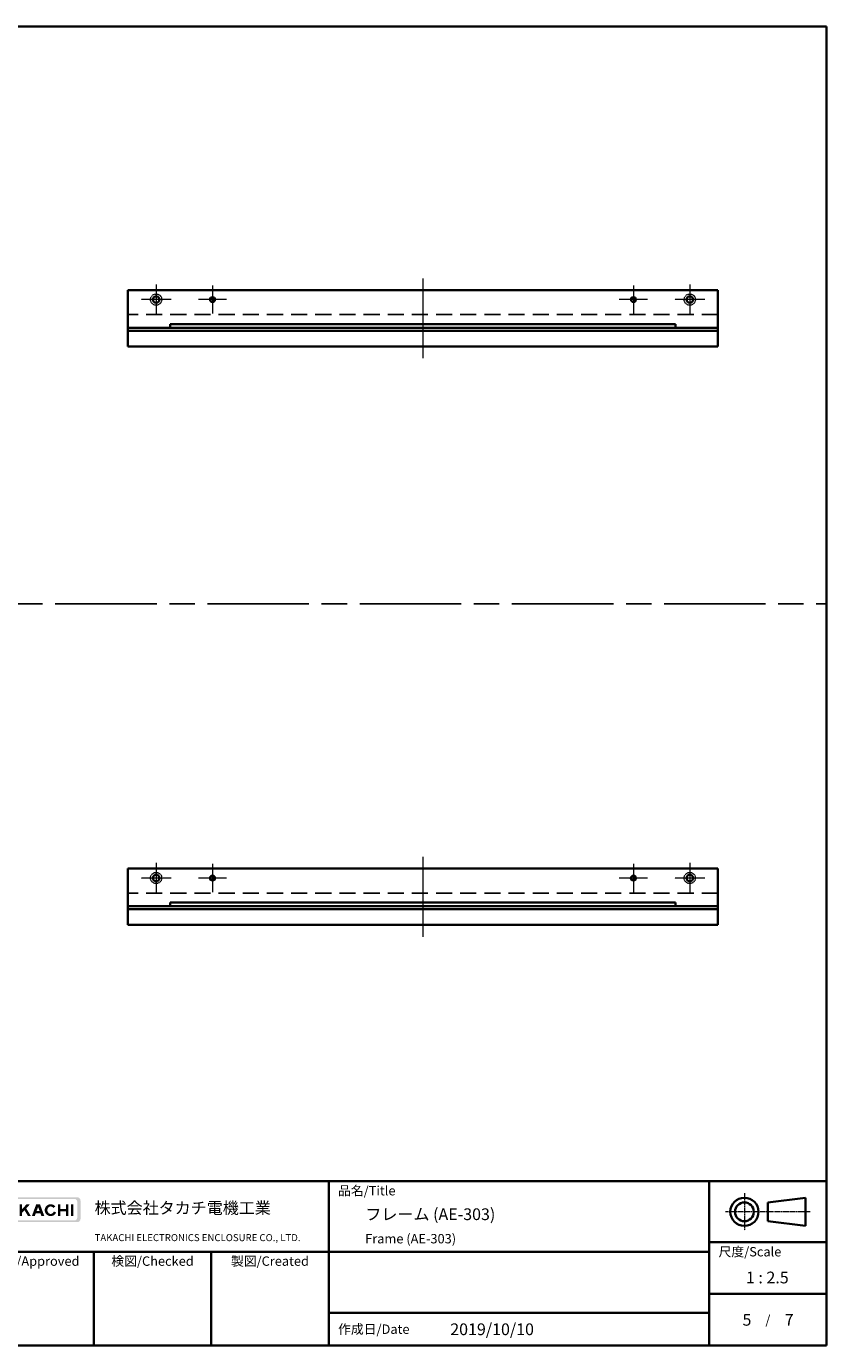
# Model space of a CAD drawing. Units: millimetres. Extents: x 65 to 9314, y 36 to 1441.
# Drawn here: x 6522 to 6948, y 36 to 738 of the extents above; entities that cross this region are included whole.
import ezdxf

# ---------------------------------------------------------------- set-up
doc = ezdxf.new("R2010")
doc.units = ezdxf.units.MM
doc.header["$LTSCALE"] = 4.5
for name, pattern in [('AM_ISO08W050', [18, 12, -1.5, 3, -1.5]), ('CHAIN', [0.35429999999999995, 0.2362, -0.0295, 0.0591, -0.0295]), ('DASHED', [0.2067, 0.1654, -0.0413]), ('HIDDEN', [9.524999999999999, 6.349999999999999, -3.174999999999999])]:
    doc.linetypes.add(name, pattern=pattern)
for name, color, linetype, lineweight in [('AM_7', 4, 'AM_ISO08W050', 25), ('Border (ISO)', 7, 'Continuous', 35), ('Center Mark (ISO)', 131, 'Continuous', 18), ('Centerline (ISO)', 131, 'Continuous', 18), ('Hatch (ISO)', 1, 'Continuous', 18), ('Hidden (ISO)', 7, 'DASHED', 18), ('Title (ISO)', 7, 'Continuous', 35), ('Visible (ISO)', 7, 'Continuous', 35), ('Visible Narrow (ISO)', 7, 'Continuous', 25)]:
    doc.layers.add(name, color=color, linetype=linetype, lineweight=lineweight)
doc.styles.add('Note Text (TK)', font='txt')
doc.styles.add('文字スタイル67', font='arial.ttf')

# ---------------------------------------------------------------- blocks, each defined once
blk = doc.blocks.new('図面枠 tk図枠')
at = {"layer": 'Border (ISO)'}
for p, q in [((14.49999999999999, 289), (405.4999999999999, 289)), ((405.4999999999999, 289), (405.4999999999999, 8.000000000000007)), ((14.50000000000001, 8.000000000000007), (405.4999999999999, 8.000000000000007))]:
    blk.add_line(p, q, dxfattribs=at)
blk = doc.blocks.new('表題欄 tk表題欄')
at = {"layer": 'Hatch (ISO)'}
h = blk.add_hatch(color=256, dxfattribs=at)
edge = h.paths.add_edge_path(flags=0)
edge.add_arc((95.57537688673352, 236.2990653650367), 0.5958259999999996, 269.9999999999897, 360)
edge.add_line((96.17120288673351, 236.2990653650368), (96.17120288673348, 239.7107813650365))
edge.add_arc((95.5753768867335, 239.7107813650366), 0.5958259999999996, 0, 90.0000000000068)
edge.add_line((95.57537688673342, 240.3066073650366), (79.13710888673356, 240.3066073650366))
edge.add_arc((79.13710888673353, 239.7107813650366), 0.5958259999999996, 89.99999999999744, 180)
edge.add_line((78.54128288673353, 239.7107813650365), (78.54128288673331, 236.2990653650368))
edge.add_arc((79.13710888673332, 236.2990653650365), 0.5958259999999996, 180, 270.0000000000231)
edge.add_line((79.13710888673356, 235.7032393650365), (95.57537688673342, 235.7032393650367))
edge = h.paths.add_edge_path()
edge.add_line((77.83935088673357, 239.9556413650366), (77.83935088673357, 236.0542053650368))
edge.add_arc((78.54128288673346, 236.0542053650367), 0.7019319999998935, 180, 270.0000000000087)
edge.add_line((78.54128288673357, 235.3522733650368), (96.17120288673352, 235.3522733650368))
edge.add_arc((96.17120288673351, 236.0542053650367), 0.7019319999998921, 270, 360)
edge.add_line((96.8731348867334, 236.0542053650368), (96.87313488673352, 239.9556413650366))
edge.add_arc((96.1712028867336, 239.9556413650367), 0.7019319999998921, 0, 90.00000000000873)
edge.add_line((96.17120288673348, 240.6575733650367), (78.54128288673357, 240.6575733650366))
edge.add_arc((78.54128288673357, 239.9556413650366), 0.7019319999999984, 90, 180)
for points in [[(79.07181288673355, 239.1476033650369), (79.07181288673355, 238.6578833650367), (79.92066088673353, 238.6578833650367), (79.92066088673353, 236.6581933650368), (80.50832488673353, 236.6581933650368), (80.50832488673353, 238.6578833650367), (81.35717288673355, 238.6578833650367), (81.35717288673355, 239.1476033650369)], [(85.68407849525303, 236.6581933650368), (84.9434673993943, 237.8918698287545), (84.41792288673358, 237.3246628822781), (84.41792288673358, 236.6581933650368), (83.89555488673355, 236.6581933650368), (83.89555488673355, 239.1476033650369), (84.41792288673358, 239.1476033650369), (84.41792288673358, 238.0993979968839), (85.38913556809511, 239.1476033650369), (86.10696490847272, 239.1476033650369), (85.31925422435492, 238.2974470774499), (86.30334488673353, 236.6581933650368)], [(92.09142939614459, 239.1476033650369), (92.09142939614459, 236.6581933650368), (92.60971639614465, 236.6581933650368), (92.60971639614465, 237.6580383650368), (93.76872039614462, 237.6580383650368), (93.76872039614462, 236.6581933650368), (94.28700739614459, 236.6581933650368), (94.28700739614459, 239.1476033650369), (93.76872039614462, 239.1476033650369), (93.76872039614462, 238.1477583650367), (92.60971639614465, 238.1477583650367), (92.60971639614465, 239.1476033650369)], [(94.84202339614467, 239.1476033650369), (94.84202339614467, 236.6581933650368), (95.36439139614473, 236.6581933650368), (95.36439139614473, 239.1476033650369)]]:
    blk.add_hatch(color=256, dxfattribs=at).paths.add_polyline_path(points)
h = blk.add_hatch(color=256, dxfattribs=at)
h.paths.add_polyline_path([(82.59020695886475, 237.7110913650368), (81.95242681460243, 237.7110913650368), (82.27131688673356, 238.5794973650367)], flags=0)
h.paths.add_polyline_path([(82.77903014574996, 237.1968853650368), (81.76360362771717, 237.1968853650368), (81.56578886050404, 236.6581933650368), (80.94907288673355, 236.6581933650368), (81.86321688673357, 239.1476033650369), (82.67941688673353, 239.1476033650369), (83.59356088673351, 236.6581933650368), (82.97684491296302, 236.6581933650368)])
h = blk.add_hatch(color=256, dxfattribs=at)
h.paths.add_polyline_path([(87.52707281460246, 237.7110913650368), (88.16485295886469, 237.7110913650368), (87.84596288673359, 238.5794973650367)], flags=0)
h.paths.add_polyline_path([(87.14043486050403, 236.6581933650368), (87.3382496277172, 237.1968853650368), (88.35367614574989, 237.1968853650368), (88.551490912963, 236.6581933650368), (89.16820688673343, 236.6581933650368), (88.25406288673352, 239.1476033650369), (87.43786288673356, 239.1476033650369), (86.52371888673358, 236.6581933650368)])
h = blk.add_hatch(color=256, dxfattribs=at)
edge = h.paths.add_edge_path()
edge.add_arc((90.52309888673334, 237.9028983650369), 1.273272000000011, 38.55054079078439, 336.5820184016556)
edge.add_line((91.69149139614446, 237.3968543650369), (91.17255542714857, 237.6216113977801))
edge.add_ellipse((90.52309888673352, 237.9028983650369), major_axis=(0, -0.7998759999999119), ratio=0.8673469387756529, start_angle=128.5505407907963, end_angle=426.582018401653, ccw=False)
edge.add_line((91.09381514418376, 238.3576891122095), (91.51887237036831, 238.6964075050431))
at = {"layer": 'Title (ISO)'}
for p, q in [((74.70882392282105, 244.052739026017), (255.7088239228211, 244.052739026017)), ((74.70882392282105, 209.052739026017), (74.70882392282105, 244.052739026017)), ((149.7088239228211, 244.052739026017), (149.7088239228211, 209.052739026017)), ((230.7088239228211, 244.052739026017), (230.7088239228211, 209.052739026017)), ((255.7088239228211, 244.052739026017), (255.7088239228211, 209.052739026017)), ((243.2088239228211, 239.552739026017), (251.2088239228211, 240.5527390260171)), ((243.2088239228211, 239.552739026017), (243.2088239228211, 235.552739026017)), ((251.2088239228211, 234.552739026017), (251.2088239228211, 240.5527390260171)), ((243.2088239228211, 235.552739026017), (251.2088239228211, 234.552739026017)), ((230.7088239228211, 231.052739026017), (255.7088239228211, 231.052739026017)), ((74.70882392282105, 229.052739026017), (230.7088239228211, 229.052739026017)), ((99.70882392282108, 229.052739026017), (99.70882392282108, 209.052739026017)), ((124.708823922821, 229.052739026017), (124.708823922821, 209.052739026017)), ((230.7088239228211, 220.052739026017), (255.7088239228211, 220.052739026017)), ((149.7088239228211, 216.052739026017), (230.7088239228211, 216.052739026017)), ((255.7088239228211, 209.052739026017), (74.70882392282105, 209.052739026017))]:
    blk.add_line(p, q, dxfattribs=at)
at = {"layer": 'Title (ISO)', "color": 4, "linetype": 'CHAIN', "lineweight": 18}
for p, q in [((238.2088239228211, 241.552739026017), (238.2088239228211, 233.552739026017)), ((252.2088239228211, 237.552739026017), (234.2088239228211, 237.552739026017))]:
    blk.add_line(p, q, dxfattribs=at)
at = {"layer": 'Title (ISO)'}
for radius in [3, 2]:
    blk.add_circle((238.2088239228211, 237.552739026017), radius, dxfattribs=at)
at = {"layer": 'Title (ISO)', "color": 1, "char_height": 2.000000029802322, "line_spacing_factor": 1.5, "style": 'Note Text (TK)'}
for s, insert, attachment_point in [('\\fＭＳ Ｐゴシック|b0|i0;\\H2.0000;品名/Title', (151.708823922821, 242.052739026017), 4), ('\\fＭＳ Ｐゴシック|b0|i0;\\H2.0000;承認/Approved', (87.20882392282108, 227.052739026017), 5), ('\\fＭＳ Ｐゴシック|b0|i0;\\H2.0000;検図/Checked', (112.208823922821, 227.052739026017), 5), ('\\fＭＳ Ｐゴシック|b0|i0;\\H2.0000;製図/Created', (137.2088239228211, 227.052739026017), 5), ('\\fＭＳ Ｐゴシック|b0|i0;\\H2.0000;尺度/Scale', (232.7088239228211, 229.052739026017), 4), ('\\fＭＳ Ｐゴシック|b0|i0;\\H2.0000;作成日/Date', (151.708823922821, 212.552739026017), 4)]:
    blk.add_mtext(s, dxfattribs=dict(at, insert=insert, attachment_point=attachment_point))
at = {"layer": 'Title (ISO)', "color": 7, "line_spacing_factor": 1.5, "style": 'Note Text (TK)'}
for s, insert, char_height, attachment_point in [('株式会社タカチ電機工業', (99.87313488673345, 238.052739026017), 2.5, 4), ('\\fArial|b0|i0;\\H1.4986;TAKACHI ELECTRONICS ENCLOSURE CO., LTD.', (99.87313488673342, 232.052739026017), 1.49859994649887, 4), ('\\fＭＳ Ｐゴシック|b0|i0;\\H2.0000;/', (243.2088239228211, 214.552739026017), 2.000000029802322, 5)]:
    blk.add_mtext(s, dxfattribs=dict(at, insert=insert, char_height=char_height, attachment_point=attachment_point))
at = {"layer": 'Title (ISO)', "color": 7}
for tag, p, height, style in [('<品名>_001', (157.5667784682756, 235.7814322078352), 2.5, 'Note Text (TK)'), ('<Title>_001', (157.633789815291, 230.5520568828656), 2.000000029802322, '文字スタイル67'), ('<尺度>_001', (238.5355284682756, 222.3098412987444), 2.5, 'Note Text (TK)'), ('作成日_001', (175.5824034682756, 211.2814322078352), 2.5, 'Note Text (TK)'), ('<ページ_No.>_001', (237.9488807410029, 213.302739026017), 2.5, 'Note Text (TK)'), ('<総ページ数>_001', (246.7926307410029, 213.302739026017), 2.5, 'Note Text (TK)')]:
    blk.add_attdef(tag, p, '', height=height, dxfattribs=dict(at, style=style))

msp = doc.modelspace()

# ---------------------------------------------------------------- linework, layer by layer
at = {"linetype": 'HIDDEN', "ltscale": 0.3}
for p, q in [((6889.908584445413, 585), (6575.908584445413, 585)), ((6889.908584445413, 277), (6575.908584445413, 277))]:
    msp.add_line(p, q, dxfattribs=at)
at = {"layer": 'AM_7'}
msp.add_line((5970.25, 431), (6947.75, 431), dxfattribs=at)
at = {"layer": 'Center Mark (ISO)', "linetype": 'CHAIN'}
for p, q in [((6590.908584445415, 601), (6590.908584445415, 585)), ((6620.908584445416, 600.4795), (6620.908584445416, 585.5205)), ((6844.908584445414, 600.4795), (6844.908584445414, 585.5205)), ((6874.908584445416, 601), (6874.908584445416, 585)), ((6598.908584445415, 593), (6582.908584445416, 593)), ((6628.388084445416, 593), (6613.429084445415, 593)), ((6852.388084445415, 593), (6837.429084445415, 593)), ((6882.908584445416, 593), (6866.908584445416, 593)), ((6590.908584445414, 293), (6590.908584445414, 277)), ((6620.908584445413, 292.4795000000001), (6620.908584445413, 277.5205)), ((6844.908584445414, 292.4795000000001), (6844.908584445414, 277.5205)), ((6874.908584445414, 293), (6874.908584445414, 277)), ((6598.908584445414, 285), (6582.908584445414, 285)), ((6628.388084445415, 285), (6613.429084445414, 285)), ((6852.388084445414, 285), (6837.429084445415, 285)), ((6882.908584445414, 285), (6866.908584445415, 285))]:
    msp.add_line(p, q, dxfattribs=at)
at = {"layer": 'Centerline (ISO)', "linetype": 'CHAIN'}
for p, q in [((6732.908584445415, 604.2500000000001), (6732.908584445414, 561.7499999999999)), ((6732.908584445415, 296.25), (6732.908584445413, 253.75))]:
    msp.add_line(p, q, dxfattribs=at)
at = {"layer": 'Hidden (ISO)'}
for centre in [(6590.908584445414, 593), (6874.908584445414, 593), (6590.908584445412, 285), (6874.908584445413, 285)]:
    msp.add_circle(centre, 3, dxfattribs=at)
at = {"layer": 'Visible (ISO)'}
for p, q in [((6575.908584445416, 578.0000000000001), (6575.908584445416, 598)), ((6889.908584445416, 598), (6575.908584445416, 598)), ((6889.908584445416, 598), (6889.908584445416, 578.0000000000001)), ((6575.908584445413, 576.4000000000001), (6575.908584445413, 578.0000000000001)), ((6598.408584445415, 578.0000000000001), (6575.908584445416, 578.0000000000001)), ((6575.908584445413, 568), (6575.908584445416, 576.4000000000001)), ((6889.908584445416, 576.4000000000001), (6575.908584445416, 576.4000000000001)), ((6598.408584445421, 580), (6598.408584445421, 578.0000000000001)), ((6867.408584445421, 580), (6598.408584445421, 580)), ((6867.408584445421, 578.0000000000001), (6598.408584445421, 578.0000000000001)), ((6867.408584445421, 578.0000000000001), (6867.408584445421, 580)), ((6889.908584445416, 578.0000000000001), (6867.408584445415, 578.0000000000001)), ((6889.908584445413, 578.0000000000001), (6889.908584445413, 576.4000000000001)), ((6889.908584445416, 576.4000000000001), (6889.908584445413, 568)), ((6889.908584445413, 568), (6575.908584445413, 568)), ((6575.908584445413, 270), (6575.908584445413, 290)), ((6889.908584445414, 290), (6575.908584445413, 290)), ((6889.908584445414, 290), (6889.908584445414, 270)), ((6575.908584445413, 268.4), (6575.908584445413, 270)), ((6598.408584445414, 270), (6575.908584445413, 270)), ((6575.908584445413, 260), (6575.908584445413, 268.4)), ((6889.908584445414, 268.4), (6575.908584445413, 268.4)), ((6598.40858444542, 272), (6598.40858444542, 270)), ((6867.408584445421, 272), (6598.40858444542, 272)), ((6867.408584445421, 270), (6598.40858444542, 270)), ((6867.408584445421, 270), (6867.408584445421, 272)), ((6889.908584445414, 270), (6867.408584445415, 270)), ((6889.908584445413, 270), (6889.908584445413, 268.4)), ((6889.908584445414, 268.4), (6889.908584445413, 260)), ((6889.908584445413, 260), (6575.908584445413, 260))]:
    msp.add_line(p, q, dxfattribs=at)
for centre, radius in [((6590.908584445415, 593), 1.749999999999999), ((6620.908584445416, 593), 1.2295), ((6844.908584445414, 593), 1.2295), ((6874.908584445416, 593), 1.749999999999999), ((6590.908584445415, 285), 1.749999999999999), ((6620.908584445415, 285), 1.2295), ((6844.908584445414, 285), 1.2295), ((6874.908584445414, 285), 1.749999999999999)]:
    msp.add_circle(centre, radius, dxfattribs=at)
at = {"layer": 'Visible Narrow (ISO)'}
for centre in [(6620.908584445416, 593), (6844.908584445414, 593), (6620.908584445415, 285), (6844.908584445414, 285)]:
    msp.add_circle(centre, 1.5, dxfattribs=at)

# ---------------------------------------------------------------- block references
at = {"xscale": 2.5, "yscale": 2.5, "zscale": 2.5}
msp.add_blockref('図面枠 tk図枠', (5934, 15.99999999999998), dxfattribs=at)
ref = msp.add_blockref('表題欄 tk表題欄', (6308.477940192947, -486.6318475650425), dxfattribs=dict(xscale=2.5, yscale=2.5, zscale=2.5))
ref.add_attrib('<品名>_001', 'フレーム (AE-303)', (6702.288352272727, 102.8394886363636), dxfattribs={"layer": 'Title (ISO)', "color": 7, "height": 6.25, "style": 'Note Text (TK)'})
ref.add_attrib('<尺度>_001', '1 : 2.5', (6904.816761363637, 69.14275568181824), dxfattribs={"layer": 'Title (ISO)', "color": 7, "height": 6.25, "style": 'Note Text (TK)'})
ref.add_attrib('作成日_001', '2019/10/10', (6747.451704545454, 41.57173295454549), dxfattribs={"layer": 'Title (ISO)', "color": 7, "height": 6.25, "style": 'Note Text (TK)'})
ref.add_attrib('<Title>_001', 'Frame (AE-303)', (6702.17701226977, 90.44236013677482), dxfattribs={"layer": 'Title (ISO)', "color": 7, "height": 5.000000074505805, "style": '文字スタイル67'})
ref.add_attrib('<ページ_No.>_001', '5', (6902.977272727273, 46.62500000000001), dxfattribs={"layer": 'Title (ISO)', "color": 7, "height": 6.25, "style": 'Note Text (TK)'})
ref.add_attrib('<総ページ数>_001', '7', (6925.459517045455, 46.62500000000001), dxfattribs={"layer": 'Title (ISO)', "color": 7, "height": 6.25, "style": 'Note Text (TK)'})

doc.saveas('drawing.dxf')
